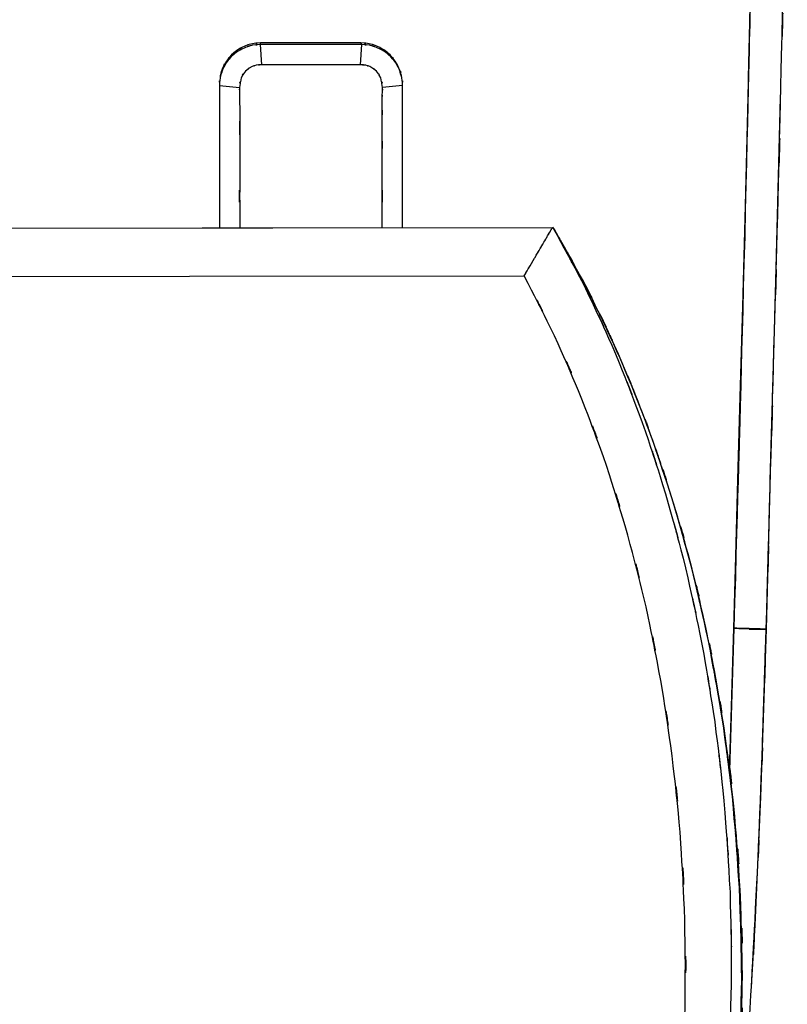
# Model space of a CAD drawing. Units: inches. Extents: x -49.3 to 5.6, y -16.4 to 77.1.
# Drawn here: x -21.8 to 1.8, y 17.3 to 47.5 of the extents above; entities that cross this region are included whole.
import ezdxf

# ---------------------------------------------------------------- set-up
doc = ezdxf.new("R2010")
doc.units = ezdxf.units.IN
doc.header["$MEASUREMENT"] = 0

# ---------------------------------------------------------------- blocks, each defined once
blk = doc.blocks.new('block 5')
at = {"color": 7, "lineweight": 25, "true_color": 0xffffff}
blk.add_lwpolyline([(-15.667, 45.52), (-15.667, 41.147)], dxfattribs=at)
blk = doc.blocks.new('block 6')
at = {"color": 7, "lineweight": 25, "true_color": 0xffffff}
blk.add_lwpolyline([(-15.642, 45.819), (-15.642, 45.769)], dxfattribs=at)
blk = doc.blocks.new('block 7')
at = {"color": 7, "lineweight": 25, "true_color": 0xffffff}
blk.add_lwpolyline([(-10.099, 45.921), (-10.112, 45.97)], dxfattribs=at)
blk = doc.blocks.new('block 8')
at = {"color": 7, "lineweight": 25, "true_color": 0xffffff}
blk.add_lwpolyline([(-11.313, 46.834), (-12.857, 46.834), (-14.401, 46.834)], dxfattribs=at)
blk = doc.blocks.new('block 11')
at = {"color": 7, "lineweight": 25, "true_color": 0xffffff}
blk.add_lwpolyline([(-5.438, 41.148), (-22.61, 41.127), (-37.75, 41.107)], dxfattribs=at)
blk = doc.blocks.new('block 13')
at = {"color": 7, "lineweight": 25, "true_color": 0xffffff}
blk.add_open_spline([(-39.588, 38.198), (-39.885, 37.556), (-39.489, 38.413), (-39.786, 37.769), (-40.022, 37.254), (-39.708, 37.941), (-39.944, 37.425), (-40.188, 36.884), (-39.863, 37.606), (-40.106, 37.064), (-40.368, 36.471), (-40.021, 37.263), (-40.28, 36.668), (-40.556, 36.021), (-40.189, 36.885), (-40.463, 36.236), (-40.753, 35.534), (-40.368, 36.471), (-40.655, 35.768), (-40.957, 35.009), (-40.557, 36.021), (-40.855, 35.262), (-41.16, 34.463), (-40.756, 35.529), (-41.057, 34.729), (-41.977, 32.128), (-40.771, 35.603), (-41.66, 32.991), (-42.5, 30.247), (-41.402, 33.913), (-42.21, 31.159), (-43.057, 27.873), (-41.957, 32.261), (-42.76, 28.965), (-43.473, 25.523), (-42.553, 30.118), (-43.22, 26.668), (-43.766, 23.217), (-43.067, 27.822), (-43.569, 24.365), (-43.951, 20.956), (-43.47, 25.504), (-43.809, 22.09), (-44.06, 18.269), (-43.76, 23.366), (-43.959, 19.542), (-44.025, 15.822), (-43.97, 20.782), (-43.987, 17.062), (-43.88, 13.397), (-44.054, 18.282), (-43.9, 14.619), (-43.621, 10.954), (-44.025, 15.839), (-43.698, 12.177), (-43.247, 8.529), (-43.881, 13.388), (-43.381, 9.747), (-42.755, 6.138), (-43.623, 10.945), (-42.947, 7.344), (-42.143, 3.777), (-43.249, 8.525), (-42.394, 4.97), (-41.533, 1.88), (-42.708, 5.992), (-41.807, 2.914), (-40.799, -0.13), (-42.17, 3.919), (-41.121, 0.889), (-39.965, -2.089), (-41.535, 1.871), (-40.336, -1.091), (-39.028, -3.989), (-40.802, -0.138), (-39.449, -3.016), (-37.975, -5.838), (-39.972, -2.092), (-38.451, -4.889), (-36.805, -7.611), (-39.032, -4.002), (-37.337, -6.693), (-35.52, -9.286), (-37.977, -5.853), (-36.108, -8.41), (-34.116, -10.846), (-36.808, -7.627), (-34.763, -10.019), (-33.326, -11.541), (-35.258, -9.527), (-33.797, -11.026), (-32.277, -12.458), (-34.319, -10.566), (-32.776, -11.972), (-31.174, -13.302), (-33.326, -11.548), (-31.7, -12.849), (-30.017, -14.064), (-32.276, -12.466), (-30.57, -13.648), (-28.81, -14.736), (-31.172, -13.31), (-29.39, -14.361), (-27.563, -15.306), (-30.012, -14.073), (-28.165, -14.977), (-26.278, -15.766), (-28.806, -14.744), (-26.901, -15.489), (-24.96, -16.112), (-27.558, -15.312), (-25.602, -15.888), (-23.611, -16.337), (-26.273, -15.773), (-24.271, -16.171), (-22.241, -16.435), (-24.952, -16.118), (-22.915, -16.329), (-20.881, -16.401), (-23.594, -16.341), (-21.559, -16.359), (-19.533, -16.239), (-22.231, -16.434), (-20.21, -16.262), (-18.201, -15.954), (-20.873, -16.398), (-18.873, -16.04), (-16.889, -15.548), (-19.526, -16.236), (-17.554, -15.695), (-15.608, -15.027), (-18.192, -15.949), (-16.262, -15.234), (-14.378, -14.404), (-16.878, -15.539), (-15.013, -14.667), (-13.197, -13.687), (-15.604, -15.018), (-13.809, -14.001), (-12.066, -12.885), (-14.375, -14.396), (-12.654, -13.246), (-10.66, -11.748), (-13.297, -13.774), (-11.336, -12.233), (-9.454, -10.577), (-11.94, -12.81), (-10.093, -11.117), (-8.325, -9.322), (-10.659, -11.737), (-8.926, -9.909), (-7.274, -7.995), (-9.454, -10.566), (-7.836, -8.623), (-6.301, -6.608), (-8.326, -9.311), (-6.824, -7.271), (-5.063, -4.64), (-7.378, -8.17), (-5.667, -5.506), (-4.073, -2.754), (-6.166, -6.441), (-4.62, -3.663), (-3.188, -0.807), (-5.067, -4.629), (-3.68, -1.752), (-2.407, 1.184), (-4.076, -2.743), (-2.846, 0.211), (-1.73, 3.204), (-3.191, -0.796), (-2.116, 2.212), (-1.147, 5.257), (-2.412, 1.188), (-1.483, 4.246), (-0.655, 7.346), (-1.733, 3.206), (-0.944, 6.316), (-0.254, 9.456), (-1.148, 5.264), (-0.497, 8.412), (0.126, 12.029), (-0.672, 7.201), (-0.098, 10.826), (0.35, 14.459), (-0.215, 9.611), (0.185, 13.25), (0.462, 16.912), (0.124, 12.027), (0.354, 15.692), (0.461, 19.37), (0.35, 14.466), (0.409, 18.144), (0.345, 21.818), (0.462, 16.92), (0.351, 20.593), (0.117, 24.255), (0.461, 19.375), (0.179, 23.033), (-0.238, 26.767), (0.352, 21.792), (-0.116, 25.52), (-0.534, 28.18), (0.041, 24.637), (-0.403, 27.292), (-0.926, 29.977), (-0.211, 26.401), (-0.761, 29.08), (-1.395, 31.78), (-0.53, 28.185), (-1.193, 30.878), (-1.943, 33.578), (-0.923, 29.983), (-1.703, 32.675), (-2.55, 35.294), (-1.4, 31.809), (-2.278, 34.418), (-3.046, 36.505), (-2.008, 33.727), (-2.797, 35.807), (-3.616, 37.805), (-2.511, 35.146), (-3.35, 37.136), (-4.215, 39.044), (-3.048, 36.506), (-3.934, 38.405), (-4.841, 40.219), (-3.62, 37.806), (-4.544, 39.611), (-5.43, 41.247), (-4.235, 39.074), (-5.142, 40.697), (-5.388, 41.114), (-5.059, 40.559), (-5.306, 40.975)], degree=3, knots=[0, 0, 0, 0, 1, 1, 1, 2, 2, 2, 3, 3, 3, 4, 4, 4, 5, 5, 5, 6, 6, 6, 7, 7, 7, 8, 8, 8, 9, 9, 9, 10, 10, 10, 11, 11, 11, 12, 12, 12, 13, 13, 13, 14, 14, 14, 15, 15, 15, 16, 16, 16, 17, 17, 17, 18, 18, 18, 19, 19, 19, 20, 20, 20, 21, 21, 21, 22, 22, 22, 23, 23, 23, 24, 24, 24, 25, 25, 25, 26, 26, 26, 27, 27, 27, 28, 28, 28, 29, 29, 29, 30, 30, 30, 31, 31, 31, 32, 32, 32, 33, 33, 33, 34, 34, 34, 35, 35, 35, 36, 36, 36, 37, 37, 37, 38, 38, 38, 39, 39, 39, 40, 40, 40, 41, 41, 41, 42, 42, 42, 43, 43, 43, 44, 44, 44, 45, 45, 45, 46, 46, 46, 47, 47, 47, 48, 48, 48, 49, 49, 49, 50, 50, 50, 51, 51, 51, 52, 52, 52, 53, 53, 53, 54, 54, 54, 55, 55, 55, 56, 56, 56, 57, 57, 57, 58, 58, 58, 59, 59, 59, 60, 60, 60, 61, 61, 61, 62, 62, 62, 63, 63, 63, 64, 64, 64, 65, 65, 65, 66, 66, 66, 67, 67, 67, 68, 68, 68, 69, 69, 69, 70, 70, 70, 71, 71, 71, 72, 72, 72, 73, 73, 73, 74, 74, 74, 75, 75, 75, 76, 76, 76, 77, 77, 77, 78, 78, 78, 78], dxfattribs=at)
blk = doc.blocks.new('block 17')
at = {"color": 7, "lineweight": 25, "true_color": 0xffffff}
blk.add_open_spline([(1.146, 28.8), (1.319, 35.277), (1.088, 26.642), (1.262, 33.119), (1.441, 39.559), (1.201, 30.972), (1.381, 37.412), (1.554, 43.602), (1.326, 35.349), (1.495, 41.539), (1.649, 47.477), (1.447, 39.559), (1.596, 45.498), (1.728, 51.185), (1.556, 43.602), (1.682, 49.289), (1.791, 54.724), (1.648, 47.478), (1.753, 52.912)], degree=3, knots=[0, 0, 0, 0, 1, 1, 1, 2, 2, 2, 3, 3, 3, 4, 4, 4, 5, 5, 5, 6, 6, 6, 6], dxfattribs=at)
blk = doc.blocks.new('block 18')
at = {"color": 7, "lineweight": 25, "true_color": 0xffffff}
blk.add_open_spline([(0.474, 14.427), (0.78, 19.095), (0.378, 12.87), (0.675, 17.539), (0.929, 22.121), (0.6, 16.011), (0.839, 20.594), (1.036, 24.959), (0.781, 19.138), (0.967, 23.504), (1.118, 27.651), (0.922, 22.121), (1.064, 26.269), (1.177, 30.067), (1.029, 25.003), (1.139, 28.801)], degree=3, knots=[0, 0, 0, 0, 1, 1, 1, 2, 2, 2, 3, 3, 3, 4, 4, 4, 5, 5, 5, 5], dxfattribs=at)
blk = doc.blocks.new('block 54')
at = {"color": 7, "lineweight": 25, "true_color": 0xffffff}
blk.add_open_spline([(-10.656, 45.466), (-10.711, 45.908), (-10.615, 45.325), (-10.704, 45.757), (-10.882, 46.074), (-10.62, 45.665), (-10.834, 45.961), (-11.128, 46.193), (-10.722, 45.906), (-11.037, 46.105), (-11.227, 46.173), (-10.971, 46.09), (-11.165, 46.146), (-11.418, 46.174), (-11.079, 46.144), (-11.334, 46.161)], degree=3, knots=[0, 0, 0, 0, 1, 1, 1, 2, 2, 2, 3, 3, 3, 4, 4, 4, 5, 5, 5, 5], dxfattribs=at)
blk = doc.blocks.new('block 55')
at = {"color": 7, "lineweight": 25, "true_color": 0xffffff}
blk.add_open_spline([(-14.364, 46.162), (-14.616, 46.145), (-14.281, 46.174), (-14.531, 46.147), (-14.724, 46.092), (-14.469, 46.173), (-14.659, 46.107), (-14.976, 45.909), (-14.567, 46.194), (-14.863, 45.964), (-15.08, 45.667), (-14.815, 46.077), (-14.996, 45.759), (-15.086, 45.324), (-14.988, 45.911), (-15.044, 45.465)], degree=3, knots=[0, 0, 0, 0, 1, 1, 1, 2, 2, 2, 3, 3, 3, 4, 4, 4, 5, 5, 5, 5], dxfattribs=at)
blk = doc.blocks.new('block 56')
at = {"color": 7, "lineweight": 25, "true_color": 0xffffff}
blk.add_lwpolyline([(-11.334, 46.161), (-14.364, 46.162)], dxfattribs=at)
blk = doc.blocks.new('block 57')
at = {"color": 7, "lineweight": 25, "true_color": 0xffffff}
blk.add_lwpolyline([(-11.299, 46.785), (-11.334, 46.161)], dxfattribs=at)
blk = doc.blocks.new('block 58')
at = {"color": 7, "lineweight": 25, "true_color": 0xffffff}
blk.add_open_spline([(-10.034, 45.521), (-10.061, 45.89), (-10.013, 45.4), (-10.058, 45.766), (-10.123, 45.997), (-10.031, 45.69), (-10.104, 45.919)], degree=3, knots=[0, 0, 0, 0, 1, 1, 1, 2, 2, 2, 2], dxfattribs=at)
blk = doc.blocks.new('block 59')
at = {"color": 7, "lineweight": 25, "true_color": 0xffffff}
blk.add_lwpolyline([(-10.034, 45.521), (-10.656, 45.466)], dxfattribs=at)
blk = doc.blocks.new('block 60')
at = {"color": 7, "lineweight": 25, "true_color": 0xffffff}
blk.add_lwpolyline([(-10.034, 41.153), (-10.034, 45.521)], dxfattribs=at)
blk = doc.blocks.new('block 61')
at = {"color": 7, "lineweight": 25, "true_color": 0xffffff}
blk.add_lwpolyline([(-14.364, 46.162), (-14.401, 46.785)], dxfattribs=at)
blk = doc.blocks.new('block 62')
at = {"color": 7, "lineweight": 25, "true_color": 0xffffff}
blk.add_lwpolyline([(-11.299, 46.785), (-14.401, 46.785)], dxfattribs=at)
blk = doc.blocks.new('block 63')
at = {"color": 7, "lineweight": 25, "true_color": 0xffffff}
blk.add_lwpolyline([(-15.667, 45.52), (-15.044, 45.465)], dxfattribs=at)
blk = doc.blocks.new('block 64')
at = {"color": 7, "lineweight": 25, "true_color": 0xffffff}
blk.add_open_spline([(-14.401, 46.785), (-14.774, 46.754), (-14.278, 46.803), (-14.649, 46.76), (-15.011, 46.662), (-14.533, 46.807), (-14.888, 46.687), (-15.222, 46.519), (-14.783, 46.755), (-15.108, 46.569), (-15.402, 46.34), (-15.018, 46.656), (-15.299, 46.411), (-15.542, 46.13), (-15.229, 46.513), (-15.456, 46.219), (-15.638, 45.897), (-15.407, 46.333), (-15.572, 46.001), (-15.689, 45.65), (-15.547, 46.122), (-15.643, 45.765), (-15.685, 45.399), (-15.637, 45.889), (-15.667, 45.52)], degree=3, knots=[0, 0, 0, 0, 1, 1, 1, 2, 2, 2, 3, 3, 3, 4, 4, 4, 5, 5, 5, 6, 6, 6, 7, 7, 7, 8, 8, 8, 8], dxfattribs=at)
blk = doc.blocks.new('block 65')
at = {"color": 7, "lineweight": 25, "true_color": 0xffffff}
blk.add_lwpolyline([(-15.666, 45.569), (-15.667, 45.52)], dxfattribs=at)
blk = doc.blocks.new('block 66')
at = {"color": 7, "lineweight": 25, "true_color": 0xffffff}
blk.add_open_spline([(-14.401, 46.834), (-14.773, 46.804), (-14.278, 46.853), (-14.648, 46.81), (-15.006, 46.713), (-14.533, 46.856), (-14.885, 46.738), (-15.216, 46.572), (-14.781, 46.805), (-15.103, 46.622), (-15.396, 46.395), (-15.013, 46.708), (-15.294, 46.466), (-15.537, 46.186), (-15.223, 46.567), (-15.451, 46.275), (-15.637, 45.953), (-15.402, 46.389), (-15.569, 46.057), (-15.684, 45.701), (-15.538, 46.178), (-15.642, 45.819)], degree=3, knots=[0, 0, 0, 0, 1, 1, 1, 2, 2, 2, 3, 3, 3, 4, 4, 4, 5, 5, 5, 6, 6, 6, 7, 7, 7, 7], dxfattribs=at)
blk = doc.blocks.new('block 67')
at = {"color": 7, "lineweight": 25, "true_color": 0xffffff}
blk.add_lwpolyline([(-14.401, 46.785), (-14.401, 46.834)], dxfattribs=at)
blk = doc.blocks.new('block 68')
at = {"color": 7, "lineweight": 25, "true_color": 0xffffff}
blk.add_lwpolyline([(-11.313, 46.834), (-14.401, 46.834)], dxfattribs=at)
blk = doc.blocks.new('block 69')
at = {"color": 7, "lineweight": 25, "true_color": 0xffffff}
blk.add_lwpolyline([(-11.313, 46.834), (-11.299, 46.785)], dxfattribs=at)
blk = doc.blocks.new('block 70')
at = {"color": 7, "lineweight": 25, "true_color": 0xffffff}
blk.add_open_spline([(-10.071, 45.812), (-10.072, 45.822), (-10.071, 45.809), (-10.072, 45.819), (-10.166, 46.18), (-10.019, 45.703), (-10.145, 46.057), (-10.314, 46.389), (-10.079, 45.953), (-10.262, 46.275), (-10.491, 46.568), (-10.176, 46.186), (-10.42, 46.466), (-10.701, 46.708), (-10.318, 46.396), (-10.611, 46.622), (-10.933, 46.805), (-10.498, 46.573), (-10.829, 46.738), (-11.181, 46.856), (-10.708, 46.713), (-11.066, 46.81), (-11.436, 46.853), (-10.941, 46.804), (-11.313, 46.834)], degree=3, knots=[0, 0, 0, 0, 1, 1, 1, 2, 2, 2, 3, 3, 3, 4, 4, 4, 5, 5, 5, 6, 6, 6, 7, 7, 7, 8, 8, 8, 8], dxfattribs=at)
blk = doc.blocks.new('block 71')
at = {"color": 7, "lineweight": 25, "true_color": 0xffffff}
blk.add_open_spline([(-37.176, 39.635), (-38.605, 36.898), (-36.719, 40.556), (-38.119, 37.805), (-39.429, 34.915), (-37.717, 38.784), (-38.975, 35.871), (-40.149, 32.823), (-38.614, 36.898), (-39.742, 33.833), (-40.773, 30.656), (-39.43, 34.902), (-40.414, 31.711), (-41.295, 28.42), (-40.151, 32.815), (-40.986, 29.513), (-41.713, 26.127), (-40.774, 30.648), (-41.455, 27.252), (-42.025, 23.794), (-41.296, 28.41), (-41.82, 24.944), (-42.229, 21.427), (-41.714, 26.12), (-42.077, 22.598), (-42.35, 18.54), (-42.026, 23.952), (-42.239, 19.891), (-42.299, 15.81), (-42.259, 21.252), (-42.26, 17.17), (-42.108, 13.105), (-42.349, 18.524), (-42.139, 14.461), (-41.777, 10.429), (-42.299, 15.801), (-41.878, 11.775), (-41.31, 7.814), (-42.106, 13.09), (-41.479, 9.137), (-40.71, 5.267), (-41.775, 10.419), (-40.947, 6.561), (-39.981, 2.81), (-41.308, 7.801), (-40.283, 4.066), (-39.283, 0.907), (-40.647, 5.109), (-39.601, 1.965), (-38.462, -1.07), (-40.011, 2.965), (-38.827, -0.053), (-37.559, -2.939), (-39.279, 0.896), (-37.967, -1.97), (-36.574, -4.703), (-38.461, -1.075), (-37.023, -3.784), (-35.52, -6.339), (-37.554, -2.951), (-36.006, -5.478), (-34.394, -7.853), (-36.573, -4.707), (-34.916, -7.051), (-33.215, -9.221), (-35.512, -6.351), (-33.768, -8.487), (-31.976, -10.456), (-34.393, -7.855), (-32.56, -9.787), (-30.704, -11.532), (-33.204, -9.233), (-31.31, -10.936), (-29.383, -12.465), (-31.976, -10.457), (-30.013, -11.94), (-28.049, -13.233), (-30.69, -11.543), (-28.693, -12.785), (-26.679, -13.853), (-29.383, -12.466), (-27.341, -13.479), (-25.311, -14.308), (-28.032, -13.241), (-25.98, -14.012), (-23.92, -14.614), (-26.678, -13.853), (-24.601, -14.393), (-22.539, -14.761), (-25.295, -14.312), (-23.223, -14.618), (-21.148, -14.757), (-23.917, -14.614), (-21.839, -14.69), (-19.765, -14.6), (-22.528, -14.762), (-20.457, -14.609), (-18.388, -14.29), (-21.14, -14.756), (-19.081, -14.376), (-17.702, -14.028), (-19.536, -14.51), (-18.164, -14.135), (-16.796, -13.686), (-18.615, -14.302), (-17.255, -13.827), (-15.898, -13.276), (-17.701, -14.027), (-16.354, -13.451), (-14.321, -12.436), (-17.013, -13.826), (-15.008, -12.757), (-13.02, -11.516), (-15.649, -13.203), (-13.693, -11.913), (-11.737, -10.436), (-14.322, -12.437), (-12.401, -10.913), (-10.511, -9.218), (-13.005, -11.505), (-11.154, -9.769), (-9.321, -7.847), (-11.737, -10.435), (-9.946, -8.475), (-8.201, -6.35), (-10.499, -9.206), (-8.797, -7.047), (-7.136, -4.713), (-9.321, -7.845), (-7.704, -5.481), (-6.15, -2.965), (-8.193, -6.337), (-6.683, -3.795), (-5.236, -1.095), (-7.135, -4.71), (-5.733, -1.987), (-4.411, 0.869), (-6.144, -2.953), (-4.867, -0.076), (-3.67, 2.933), (-5.235, -1.091), (-4.084, 1.936), (-3.025, 5.072), (-4.407, 0.88), (-3.393, 4.032), (-2.352, 7.76), (-3.701, 2.779), (-2.718, 6.522), (-1.871, 10.375), (-2.961, 5.23), (-2.173, 9.095), (-1.527, 13.044), (-2.35, 7.772), (-1.762, 11.73), (-1.321, 15.755), (-1.87, 10.385), (-1.487, 14.415), (-1.255, 18.478), (-1.526, 13.059), (-1.352, 17.125), (-1.33, 21.208), (-1.32, 15.764), (-1.357, 19.847), (-1.547, 23.914), (-1.254, 18.494), (-1.503, 22.557), (-1.846, 26.085), (-1.359, 21.384), (-1.747, 24.907), (-2.249, 28.381), (-1.549, 23.754), (-2.097, 27.221), (-2.756, 30.628), (-1.846, 26.092), (-2.552, 29.489), (-3.365, 32.804), (-2.25, 28.392), (-3.109, 31.695), (-4.072, 34.903), (-2.757, 30.635), (-3.767, 33.829), (-4.875, 36.91), (-3.367, 32.813), (-4.521, 35.877), (-5.761, 38.814), (-4.072, 34.914), (-5.365, 37.827), (-6.748, 40.598), (-4.885, 36.913), (-6.297, 39.67)], degree=3, knots=[0, 0, 0, 0, 1, 1, 1, 2, 2, 2, 3, 3, 3, 4, 4, 4, 5, 5, 5, 6, 6, 6, 7, 7, 7, 8, 8, 8, 9, 9, 9, 10, 10, 10, 11, 11, 11, 12, 12, 12, 13, 13, 13, 14, 14, 14, 15, 15, 15, 16, 16, 16, 17, 17, 17, 18, 18, 18, 19, 19, 19, 20, 20, 20, 21, 21, 21, 22, 22, 22, 23, 23, 23, 24, 24, 24, 25, 25, 25, 26, 26, 26, 27, 27, 27, 28, 28, 28, 29, 29, 29, 30, 30, 30, 31, 31, 31, 32, 32, 32, 33, 33, 33, 34, 34, 34, 35, 35, 35, 36, 36, 36, 37, 37, 37, 38, 38, 38, 39, 39, 39, 40, 40, 40, 41, 41, 41, 42, 42, 42, 43, 43, 43, 44, 44, 44, 45, 45, 45, 46, 46, 46, 47, 47, 47, 48, 48, 48, 49, 49, 49, 50, 50, 50, 51, 51, 51, 52, 52, 52, 53, 53, 53, 54, 54, 54, 55, 55, 55, 56, 56, 56, 57, 57, 57, 58, 58, 58, 59, 59, 59, 60, 60, 60, 61, 61, 61, 62, 62, 62, 63, 63, 63, 63], dxfattribs=at)
blk = doc.blocks.new('block 72')
at = {"color": 7, "lineweight": 25, "true_color": 0xffffff}
blk.add_open_spline([(-6.297, 39.67), (-6.165, 39.892), (-6.341, 39.596), (-6.209, 39.818), (-6.069, 40.057), (-6.256, 39.739), (-6.116, 39.977), (-5.972, 40.221), (-6.163, 39.896), (-6.02, 40.139), (-5.874, 40.388), (-6.068, 40.057), (-5.924, 40.304), (-5.794, 40.526), (-5.966, 40.232), (-5.838, 40.451), (-5.712, 40.666), (-5.878, 40.382), (-5.755, 40.593), (-5.657, 40.761), (-5.786, 40.539), (-5.69, 40.704), (-5.605, 40.85), (-5.717, 40.657), (-5.634, 40.8), (-5.547, 40.951), (-5.661, 40.754), (-5.577, 40.899), (-5.504, 41.024), (-5.599, 40.861), (-5.529, 40.98), (-5.462, 41.097), (-5.549, 40.946), (-5.485, 41.056), (-5.434, 41.144), (-5.498, 41.034), (-5.453, 41.111), (-5.428, 41.154), (-5.458, 41.103), (-5.438, 41.137)], degree=3, knots=[0, 0, 0, 0, 1, 1, 1, 2, 2, 2, 3, 3, 3, 4, 4, 4, 5, 5, 5, 6, 6, 6, 7, 7, 7, 8, 8, 8, 9, 9, 9, 10, 10, 10, 11, 11, 11, 12, 12, 12, 13, 13, 13, 13], dxfattribs=at)
blk = doc.blocks.new('block 73')
at = {"color": 7, "lineweight": 25, "true_color": 0xffffff}
blk.add_lwpolyline([(-37.176, 39.635), (-6.297, 39.67)], dxfattribs=at)
blk = doc.blocks.new('block 74')
at = {"color": 7, "lineweight": 25, "true_color": 0xffffff}
blk.add_lwpolyline([(-37.758, 41.125), (-5.416, 41.158)], dxfattribs=at)
blk = doc.blocks.new('block 97')
at = {"color": 7, "lineweight": 25, "true_color": 0xffffff}
blk.add_lwpolyline([(0.011, 24.45), (0.068, 26.073)], dxfattribs=at)
blk = doc.blocks.new('block 98')
at = {"color": 7, "lineweight": 25, "true_color": 0xffffff}
blk.add_lwpolyline([(0.068, 26.073), (0.15, 28.828)], dxfattribs=at)
blk = doc.blocks.new('block 99')
at = {"color": 7, "lineweight": 25, "true_color": 0xffffff}
blk.add_lwpolyline([(0.15, 28.828), (0.209, 31.042)], dxfattribs=at)
blk = doc.blocks.new('block 100')
at = {"color": 7, "lineweight": 25, "true_color": 0xffffff}
blk.add_lwpolyline([(0.209, 31.042), (0.273, 33.401)], dxfattribs=at)
blk = doc.blocks.new('block 101')
at = {"color": 7, "lineweight": 25, "true_color": 0xffffff}
blk.add_lwpolyline([(0.273, 33.401), (0.343, 35.942)], dxfattribs=at)
blk = doc.blocks.new('block 102')
at = {"color": 7, "lineweight": 25, "true_color": 0xffffff}
blk.add_lwpolyline([(0.343, 35.942), (0.422, 38.726)], dxfattribs=at)
blk = doc.blocks.new('block 103')
at = {"color": 7, "lineweight": 25, "true_color": 0xffffff}
blk.add_lwpolyline([(0.422, 38.726), (0.506, 41.826)], dxfattribs=at)
blk = doc.blocks.new('block 104')
at = {"color": 7, "lineweight": 25, "true_color": 0xffffff}
blk.add_lwpolyline([(0.506, 41.826), (0.592, 45.178)], dxfattribs=at)
blk = doc.blocks.new('block 105')
at = {"color": 7, "lineweight": 25, "true_color": 0xffffff}
blk.add_lwpolyline([(0.592, 45.178), (0.758, 52.931)], dxfattribs=at)
blk = doc.blocks.new('block 156')
at = {"color": 7, "lineweight": 25, "true_color": 0xffffff}
blk.add_open_spline([(0.758, 52.931), (0.351, 34.855), (0.904, 58.956), (0.481, 40.88), (-0.007, 22.801), (0.655, 46.906), (0.15, 28.828)], degree=3, knots=[0, 0, 0, 0, 1, 1, 1, 2, 2, 2, 2], dxfattribs=at)
blk = doc.blocks.new('block 157')
at = {"color": 7, "lineweight": 25, "true_color": 0xffffff}
blk.add_open_spline([(0.15, 28.828), (0.715, 28.812), (-0.03, 28.832), (0.523, 28.817), (0.803, 28.81), (0.435, 28.82), (0.707, 28.812), (0.959, 28.806), (0.63, 28.815), (0.871, 28.808), (1.077, 28.803), (0.812, 28.81), (1.003, 28.805), (1.148, 28.8), (0.966, 28.806), (1.094, 28.802), (1.175, 28.8), (1.08, 28.803), (1.142, 28.801), (1.156, 28.8), (1.143, 28.801), (1.147, 28.8)], degree=3, knots=[0, 0, 0, 0, 1, 1, 1, 2, 2, 2, 3, 3, 3, 4, 4, 4, 5, 5, 5, 6, 6, 6, 7, 7, 7, 7], dxfattribs=at)
blk = doc.blocks.new('block 158')
at = {"color": 7, "lineweight": 25, "true_color": 0xffffff}
blk.add_lwpolyline([(1.147, 28.8), (1.264, 33.209)], dxfattribs=at)
blk = doc.blocks.new('block 159')
at = {"color": 7, "lineweight": 25, "true_color": 0xffffff}
blk.add_lwpolyline([(0.804, 19.695), (0.981, 23.638)], dxfattribs=at)
blk = doc.blocks.new('block 160')
at = {"color": 7, "lineweight": 25, "true_color": 0xffffff}
blk.add_lwpolyline([(0.981, 23.638), (1.147, 28.8)], dxfattribs=at)
blk = doc.blocks.new('block 161')
at = {"color": 7, "lineweight": 25, "true_color": 0xffffff}
blk.add_open_spline([(1.12, 28.801), (1.093, 28.802), (1.138, 28.801), (1.097, 28.802), (0.978, 28.805), (1.154, 28.8), (1.009, 28.804), (0.822, 28.809), (1.081, 28.803), (0.88, 28.808), (0.641, 28.814), (0.968, 28.805), (0.717, 28.812), (0.443, 28.82), (0.814, 28.81), (0.532, 28.817), (-0.034, 28.832), (0.729, 28.812), (0.15, 28.828)], degree=3, knots=[0, 0, 0, 0, 1, 1, 1, 2, 2, 2, 3, 3, 3, 4, 4, 4, 5, 5, 5, 6, 6, 6, 6], dxfattribs=at)
blk = doc.blocks.new('block 162')
at = {"color": 7, "lineweight": 25, "true_color": 0xffffff}
blk.add_lwpolyline([(0.15, 28.828), (0.011, 24.452)], dxfattribs=at)
blk = doc.blocks.new('block 165')
at = {"color": 7, "lineweight": 25, "true_color": 0xffffff}
blk.add_lwpolyline([(0.69, 17.829), (0.804, 19.695)], dxfattribs=at)
blk = doc.blocks.new('block 177')
at = {"color": 7, "lineweight": 25, "true_color": 0xffffff}
blk.add_lwpolyline([(0.804, 19.695), (0.981, 23.638)], dxfattribs=at)
blk = doc.blocks.new('block 178')
at = {"color": 7, "lineweight": 25, "true_color": 0xffffff}
blk.add_lwpolyline([(0.981, 23.638), (1.147, 28.8)], dxfattribs=at)
blk = doc.blocks.new('block 179')
at = {"color": 7, "lineweight": 25, "true_color": 0xffffff}
blk.add_open_spline([(1.147, 28.8), (0.837, 28.8), (1.272, 28.8), (0.93, 28.8), (0.473, 28.8), (1.103, 28.8), (0.616, 28.8)], degree=3, knots=[0, 0, 0, 0, 1, 1, 1, 2, 2, 2, 2], dxfattribs=at)
blk = doc.blocks.new('block 186')
at = {"color": 7, "lineweight": 25, "true_color": 0xffffff}
blk.add_open_spline([(0.616, 28.8), (1.103, 28.8), (0.473, 28.8), (0.93, 28.8), (1.272, 28.8), (0.837, 28.8), (1.147, 28.8)], degree=3, knots=[0, 0, 0, 0, 1, 1, 1, 2, 2, 2, 2], dxfattribs=at)
blk = doc.blocks.new('block 187')
at = {"color": 7, "lineweight": 25, "true_color": 0xffffff}
blk.add_lwpolyline([(1.269, 33.374), (1.414, 38.698)], dxfattribs=at)
blk = doc.blocks.new('block 188')
at = {"color": 7, "lineweight": 25, "true_color": 0xffffff}
blk.add_lwpolyline([(1.414, 38.698), (1.58, 45.154)], dxfattribs=at)
blk = doc.blocks.new('block 974')
at = {"color": 7, "lineweight": 25, "true_color": 0xffffff}
blk.add_open_spline([(-10.659, 41.141), (-10.658, 44.077), (-10.658, 40.163), (-10.658, 43.098), (-10.659, 44.908), (-10.659, 42.495), (-10.659, 44.305), (-10.658, 45.476), (-10.659, 43.914), (-10.658, 45.086), (-10.657, 45.446), (-10.659, 44.966), (-10.657, 45.326), (-10.656, 45.535), (-10.658, 45.256), (-10.656, 45.466)], degree=3, knots=[0, 0, 0, 0, 1, 1, 1, 2, 2, 2, 3, 3, 3, 4, 4, 4, 5, 5, 5, 5], dxfattribs=at)
blk = doc.blocks.new('block 975')
at = {"color": 7, "lineweight": 25, "true_color": 0xffffff}
blk.add_open_spline([(-15.044, 45.465), (-15.043, 45.26), (-15.045, 45.534), (-15.043, 45.328), (-15.037, 41.982), (-15.04, 46.444), (-15.042, 43.098), (-15.043, 40.155), (-15.043, 44.078), (-15.042, 41.136)], degree=3, knots=[0, 0, 0, 0, 1, 1, 1, 2, 2, 2, 3, 3, 3, 3], dxfattribs=at)
blk = doc.blocks.new('block 976')
at = {"color": 7, "lineweight": 25, "true_color": 0xffffff}
blk.add_open_spline([(-10.104, 45.919), (-10.14, 46.042), (-10.09, 45.879), (-10.128, 46.001), (-10.289, 46.333), (-10.059, 45.898), (-10.244, 46.218), (-10.471, 46.512), (-10.159, 46.129), (-10.4, 46.41), (-10.68, 46.656), (-10.297, 46.339), (-10.591, 46.569), (-10.916, 46.755), (-10.477, 46.518), (-10.811, 46.687), (-11.167, 46.808), (-10.688, 46.661), (-11.05, 46.76), (-11.422, 46.803), (-10.925, 46.754), (-11.299, 46.785)], degree=3, knots=[0, 0, 0, 0, 1, 1, 1, 2, 2, 2, 3, 3, 3, 4, 4, 4, 5, 5, 5, 6, 6, 6, 7, 7, 7, 7], dxfattribs=at)
blk = doc.blocks.new('block 977')
at = {"color": 7, "lineweight": 25, "true_color": 0xffffff}
blk.add_open_spline([(-5.422, 41.163), (-3.884, 38.337), (-5.914, 42.116), (-4.407, 39.274), (-2.999, 36.279), (-4.839, 40.29), (-3.488, 37.268), (-2.232, 34.114), (-3.873, 38.332), (-2.667, 35.16), (-1.565, 31.869), (-3, 36.268), (-1.949, 32.96), (-1.007, 29.552), (-2.23, 34.105), (-1.337, 30.684), (-0.557, 27.177), (-1.565, 31.859), (-0.833, 28.342), (-0.219, 24.757), (-1.006, 29.543), (-0.44, 25.949), (0.009, 22.304), (-0.557, 27.168), (-0.157, 23.517), (0.154, 19.305), (-0.219, 24.924), (0.03, 20.708), (0.12, 16.472), (0.04, 22.12), (0.07, 17.884), (-0.059, 13.653), (0.153, 19.292), (-0.037, 15.064), (-0.382, 10.867), (0.119, 16.459), (-0.287, 12.268), (-0.848, 8.132), (-0.06, 13.641), (-0.681, 9.513), (-1.451, 5.466), (-0.384, 10.855), (-1.215, 6.819), (-2.189, 2.887), (-0.849, 8.12), (-1.885, 4.203), (-2.903, 0.878), (-1.514, 5.302), (-2.579, 1.992), (-3.745, -1.208), (-2.16, 3.047), (-3.372, -0.136), (-4.677, -3.195), (-2.905, 0.87), (-4.258, -2.169), (-5.697, -5.071), (-3.747, -1.217), (-5.233, -4.096), (-6.798, -6.828), (-4.68, -3.203), (-6.292, -5.909), (-7.976, -8.457), (-5.7, -5.08), (-7.431, -7.597), (-9.225, -9.949), (-6.802, -6.837), (-8.642, -9.153), (-10.538, -11.296), (-7.981, -8.466), (-9.921, -10.568), (-11.909, -12.492), (-9.23, -9.957), (-11.261, -11.836), (-13.331, -13.531), (-10.544, -11.304), (-12.654, -12.949), (-14.796, -14.408), (-11.916, -12.5), (-14.094, -13.903), (-16.297, -15.118), (-13.338, -13.538), (-15.573, -14.693), (-17.827, -15.658), (-14.805, -14.414), (-17.085, -15.315), (-19.378, -16.025), (-16.307, -15.124), (-18.62, -15.766), (-20.167, -16.088), (-18.1, -15.68), (-19.654, -15.97), (-21.21, -16.176), (-19.132, -15.923), (-20.693, -16.097), (-22.255, -16.186), (-20.171, -16.089), (-21.734, -16.146), (-23.298, -16.118), (-21.214, -16.177), (-22.777, -16.116), (-24.339, -15.971), (-22.258, -16.186), (-23.817, -16.009), (-25.375, -15.746), (-23.302, -16.117), (-24.854, -15.823), (-26.403, -15.443), (-24.343, -15.97), (-25.884, -15.559), (-27.42, -15.062), (-25.379, -15.745), (-26.905, -15.218), (-28.425, -14.605), (-26.406, -15.441), (-27.914, -14.8), (-30.161, -13.678), (-27.186, -15.215), (-29.402, -14.031), (-31.592, -12.657), (-28.696, -14.527), (-30.85, -13.096), (-32.972, -11.477), (-30.169, -13.67), (-32.251, -11.999), (-34.294, -10.144), (-31.599, -12.649), (-33.599, -10.747), (-35.55, -8.666), (-32.978, -11.469), (-34.885, -9.346), (-36.736, -7.05), (-34.298, -10.136), (-36.104, -7.803), (-37.845, -5.304), (-35.554, -8.657), (-37.249, -6.126), (-38.872, -3.438), (-36.739, -7.041), (-38.315, -4.325), (-39.812, -1.461), (-37.848, -5.296), (-39.297, -2.408), (-40.66, 0.616), (-38.875, -3.429), (-40.19, -0.385), (-41.413, 2.785), (-39.814, -1.453), (-40.99, 1.734), (-42.067, 5.033), (-40.662, 0.625), (-41.692, 3.939), (-42.741, 7.843), (-41.383, 2.626), (-42.371, 6.547), (-43.214, 10.573), (-42.13, 5.197), (-42.913, 9.235), (-43.546, 13.355), (-42.742, 7.856), (-43.315, 11.985), (-43.733, 16.171), (-43.216, 10.585), (-43.573, 14.778), (-43.773, 19.003), (-43.547, 13.367), (-43.686, 17.595), (-43.666, 21.831), (-43.734, 16.184), (-43.652, 20.419), (-43.41, 24.636), (-43.774, 19.016), (-43.47, 23.229), (-43.073, 26.88), (-43.634, 22.015), (-43.19, 25.661), (-42.624, 29.256), (-43.411, 24.468), (-42.797, 28.055), (-42.064, 31.574), (-43.073, 26.889), (-42.292, 30.398), (-41.396, 33.821), (-42.625, 29.266), (-41.678, 32.675), (-40.619, 35.982), (-42.062, 31.583), (-40.957, 34.875), (-39.749, 38.05), (-41.4, 33.833), (-40.131, 36.983), (-39.259, 38.894), (-40.433, 36.351), (-39.544, 38.255)], degree=3, knots=[0, 0, 0, 0, 1, 1, 1, 2, 2, 2, 3, 3, 3, 4, 4, 4, 5, 5, 5, 6, 6, 6, 7, 7, 7, 8, 8, 8, 9, 9, 9, 10, 10, 10, 11, 11, 11, 12, 12, 12, 13, 13, 13, 14, 14, 14, 15, 15, 15, 16, 16, 16, 17, 17, 17, 18, 18, 18, 19, 19, 19, 20, 20, 20, 21, 21, 21, 22, 22, 22, 23, 23, 23, 24, 24, 24, 25, 25, 25, 26, 26, 26, 27, 27, 27, 28, 28, 28, 29, 29, 29, 30, 30, 30, 31, 31, 31, 32, 32, 32, 33, 33, 33, 34, 34, 34, 35, 35, 35, 36, 36, 36, 37, 37, 37, 38, 38, 38, 39, 39, 39, 40, 40, 40, 41, 41, 41, 42, 42, 42, 43, 43, 43, 44, 44, 44, 45, 45, 45, 46, 46, 46, 47, 47, 47, 48, 48, 48, 49, 49, 49, 50, 50, 50, 51, 51, 51, 52, 52, 52, 53, 53, 53, 54, 54, 54, 55, 55, 55, 56, 56, 56, 57, 57, 57, 58, 58, 58, 59, 59, 59, 60, 60, 60, 61, 61, 61, 62, 62, 62, 63, 63, 63, 64, 64, 64, 64], dxfattribs=at)
blk = doc.blocks.new('block 979')
at = {"color": 7, "lineweight": 25, "true_color": 0xffffff}
blk.add_open_spline([(-5.39, 41.127), (-3.82, 38.329), (-5.893, 42.07), (-4.354, 39.256), (-2.91, 36.295), (-4.799, 40.261), (-3.41, 37.273), (-2.116, 34.156), (-3.809, 38.325), (-2.563, 35.189), (-1.419, 31.935), (-2.911, 36.285), (-1.817, 33.014), (-0.831, 29.641), (-2.114, 34.148), (-1.176, 30.76), (-0.351, 27.285), (-1.418, 31.926), (-0.642, 28.44), (0.018, 24.882), (-0.83, 29.632), (-0.218, 26.065), (0.273, 22.441), (-0.35, 27.277), (0.094, 23.647), (0.451, 19.451), (0.016, 25.049), (0.311, 20.848), (0.444, 16.621), (0.308, 22.259), (0.379, 18.03), (0.287, 13.799), (0.451, 19.439), (0.297, 15.21), (-0.019, 11.005), (0.444, 16.608), (0.066, 12.408), (-0.472, 8.257), (0.287, 13.786), (-0.313, 9.644), (-1.068, 5.574), (-0.02, 10.992), (-0.838, 6.935), (-1.806, 2.974), (-0.473, 8.244), (-1.504, 4.3), (-2.524, 0.946), (-1.132, 5.408), (-2.2, 2.069), (-3.372, -1.164), (-1.777, 3.134), (-2.998, -0.08), (-4.317, -3.175), (-2.526, 0.937), (-3.893, -2.136), (-5.353, -5.077), (-3.375, -1.173), (-4.883, -4.089), (-6.475, -6.86), (-4.32, -3.183), (-5.96, -5.927), (-7.678, -8.515), (-5.356, -5.086), (-7.121, -7.642), (-8.955, -10.033), (-6.479, -6.869), (-8.36, -9.224), (-10.301, -11.406), (-7.682, -8.524), (-9.669, -10.665), (-11.296, -12.249), (-9.108, -10.157), (-10.763, -11.711), (-12.447, -13.147), (-10.184, -11.253), (-11.895, -12.658), (-13.631, -13.943), (-11.299, -12.253), (-13.06, -13.503), (-14.842, -14.631), (-12.451, -13.152), (-14.256, -14.242), (-16.078, -15.21), (-13.635, -13.946), (-15.477, -14.874), (-17.023, -15.552), (-14.954, -14.667), (-16.512, -15.316), (-18.077, -15.878), (-15.983, -15.149), (-17.559, -15.681), (-19.141, -16.125), (-17.026, -15.553), (-18.616, -15.967), (-20.21, -16.293), (-18.081, -15.879), (-19.681, -16.173), (-21.283, -16.38), (-19.144, -16.126), (-20.75, -16.3), (-22.357, -16.387), (-20.214, -16.293), (-21.822, -16.347), (-23.429, -16.314), (-21.287, -16.38), (-22.893, -16.314), (-24.497, -16.161), (-22.361, -16.387), (-23.961, -16.201), (-25.557, -15.928), (-23.433, -16.313), (-25.023, -16.008), (-26.608, -15.617), (-24.5, -16.16), (-26.077, -15.737), (-27.647, -15.227), (-25.561, -15.927), (-27.121, -15.387), (-28.672, -14.761), (-26.612, -15.615), (-28.151, -14.96), (-29.985, -14.061), (-27.553, -15.286), (-29.367, -14.347), (-31.163, -13.286), (-28.783, -14.726), (-30.556, -13.627), (-32.308, -12.407), (-29.989, -14.057), (-31.716, -12.803), (-33.418, -11.429), (-31.166, -13.282), (-32.842, -11.876), (-34.489, -10.352), (-32.311, -12.403), (-33.931, -10.85), (-35.908, -8.748), (-33.302, -11.579), (-35.234, -9.435), (-37.107, -7.118), (-34.641, -10.232), (-36.467, -7.878), (-38.226, -5.359), (-35.912, -8.739), (-37.623, -6.188), (-39.26, -3.479), (-37.11, -7.11), (-38.698, -4.372), (-40.203, -1.488), (-38.229, -5.35), (-39.685, -2.441), (-41.051, 0.602), (-39.262, -3.47), (-40.58, -0.405), (-41.8, 2.783), (-40.205, -1.48), (-41.377, 1.726), (-42.446, 5.042), (-41.053, 0.611), (-42.074, 3.942), (-43.106, 7.864), (-41.772, 2.623), (-42.741, 6.562), (-43.561, 10.602), (-42.509, 5.207), (-43.267, 9.26), (-43.87, 13.391), (-43.108, 7.877), (-43.648, 12.016), (-44.029, 16.21), (-43.563, 10.615), (-43.881, 14.814), (-44.038, 19.042), (-43.871, 13.403), (-43.965, 17.633), (-43.896, 21.867), (-44.029, 16.223), (-43.898, 20.455), (-43.604, 24.666), (-44.038, 19.055), (-43.681, 23.26), (-43.236, 26.903), (-43.861, 22.05), (-43.368, 25.686), (-42.755, 29.27), (-43.606, 24.498), (-42.943, 28.072), (-42.162, 31.578), (-43.235, 26.911), (-42.406, 30.406), (-41.463, 33.815), (-42.754, 29.279), (-41.761, 32.674), (-40.657, 35.969), (-42.16, 31.586), (-41.009, 34.866), (-39.76, 38.032), (-41.467, 33.827), (-40.156, 36.968), (-39.31, 38.764), (-40.447, 36.373), (-39.587, 38.163)], degree=3, knots=[0, 0, 0, 0, 1, 1, 1, 2, 2, 2, 3, 3, 3, 4, 4, 4, 5, 5, 5, 6, 6, 6, 7, 7, 7, 8, 8, 8, 9, 9, 9, 10, 10, 10, 11, 11, 11, 12, 12, 12, 13, 13, 13, 14, 14, 14, 15, 15, 15, 16, 16, 16, 17, 17, 17, 18, 18, 18, 19, 19, 19, 20, 20, 20, 21, 21, 21, 22, 22, 22, 23, 23, 23, 24, 24, 24, 25, 25, 25, 26, 26, 26, 27, 27, 27, 28, 28, 28, 29, 29, 29, 30, 30, 30, 31, 31, 31, 32, 32, 32, 33, 33, 33, 34, 34, 34, 35, 35, 35, 36, 36, 36, 37, 37, 37, 38, 38, 38, 39, 39, 39, 40, 40, 40, 41, 41, 41, 42, 42, 42, 43, 43, 43, 44, 44, 44, 45, 45, 45, 46, 46, 46, 47, 47, 47, 48, 48, 48, 49, 49, 49, 50, 50, 50, 51, 51, 51, 52, 52, 52, 53, 53, 53, 54, 54, 54, 55, 55, 55, 56, 56, 56, 57, 57, 57, 58, 58, 58, 59, 59, 59, 60, 60, 60, 61, 61, 61, 62, 62, 62, 63, 63, 63, 64, 64, 64, 65, 65, 65, 66, 66, 66, 67, 67, 67, 67], dxfattribs=at)

msp = doc.modelspace()

# ---------------------------------------------------------------- block references
for name in ['block 156', 'block 17', 'block 105', 'block 64', 'block 66', 'block 8', 'block 67', 'block 68', 'block 61', 'block 62', 'block 70', 'block 976', 'block 57', 'block 69', 'block 975', 'block 55', 'block 56', 'block 54', 'block 6', 'block 58', 'block 7', 'block 65', 'block 5', 'block 63', 'block 974', 'block 59', 'block 60', 'block 104', 'block 188', 'block 977', 'block 979', 'block 103', 'block 13', 'block 74', 'block 11', 'block 72', 'block 71', 'block 73', 'block 102', 'block 187', 'block 101', 'block 100', 'block 158', 'block 99', 'block 18', 'block 161', 'block 157', 'block 162', 'block 98', 'block 179', 'block 186', 'block 160', 'block 178', 'block 97', 'block 159', 'block 177', 'block 165']:
    msp.add_blockref(name, (0, 0))

doc.saveas('drawing.dxf')
